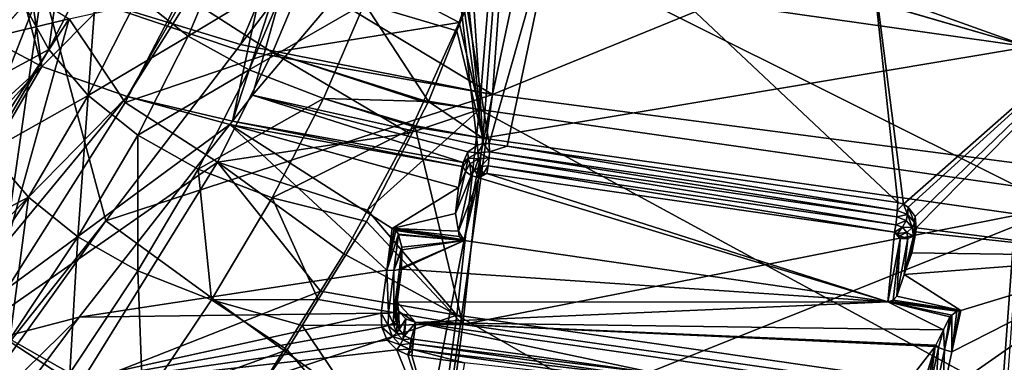
# Model space of a CAD drawing. Units: metres. Extents: x -0.172 to 0.143, y -0.156 to 0.056.
# Drawn here: x 0.006 to 0.027, y -0.139 to -0.132 of the extents above; entities that cross this region are included whole.
import ezdxf

# ---------------------------------------------------------------- set-up
doc = ezdxf.new("R2010")
doc.units = ezdxf.units.M
doc.layers.add('Object_14', color=8, linetype='CONTINUOUS')
doc.layers.add('Object_15', color=8, linetype='CONTINUOUS')

msp = doc.modelspace()

# ---------------------------------------------------------------- linework, layer by layer
at = {"layer": 'Object_14'}
for points in [[(0.00636, -0.131071, 0.396232), (0.010684, -0.132398, 0.397053), (0.013717, -0.125161, 0.394059)], [(0.013717, -0.125161, 0.394059), (0.010684, -0.132398, 0.397053), (0.011851, -0.130868, 0.396615)], [(0.011851, -0.130868, 0.396615), (0.016193, -0.133486, 0.397838), (0.016742, -0.12588, 0.39454)], [(0.016193, -0.133486, 0.397838), (0.017782, -0.126022, 0.394636), (0.016742, -0.12588, 0.39454)], [(0.017782, -0.126022, 0.394636), (0.016193, -0.133486, 0.397838), (0.030288, -0.127722, 0.3958)], [(0.01163, -0.127557, 0.391124), (0.006347, -0.132876, 0.393051), (0.005897, -0.129675, 0.391549)], [(0.008207, -0.133536, 0.393513), (0.006347, -0.132876, 0.393051), (0.01163, -0.127557, 0.391124)], [(0.01163, -0.127557, 0.391124), (0.011885, -0.127691, 0.391216), (0.008207, -0.133536, 0.393513)], [(0.010509, -0.134074, 0.393857), (0.008207, -0.133536, 0.393513), (0.011885, -0.127691, 0.391216)], [(0.010509, -0.134074, 0.393857), (0.011885, -0.127691, 0.391216), (0.012513, -0.127916, 0.39137)], [(0.030288, -0.127722, 0.3958), (0.016193, -0.133486, 0.397838), (0.030212, -0.135325, 0.399097)], [(0.010509, -0.134074, 0.393857), (0.012513, -0.127916, 0.39137), (0.010951, -0.133507, 0.393714)], [(0.010951, -0.133507, 0.393714), (0.012513, -0.127916, 0.39137), (0.015143, -0.128546, 0.391801)], [(0.015143, -0.128546, 0.391801), (0.015868, -0.134594, 0.394388), (0.010951, -0.133507, 0.393714)], [(0.015143, -0.128546, 0.391801), (0.017714, -0.128941, 0.392071), (0.016122, -0.134564, 0.394391)], [(0.016122, -0.134564, 0.394391), (0.015992, -0.134563, 0.394384), (0.015143, -0.128546, 0.391801)], [(0.015143, -0.128546, 0.391801), (0.015992, -0.134563, 0.394384), (0.015868, -0.134594, 0.394388)], [(0.017714, -0.128941, 0.392071), (0.016517, -0.134621, 0.39443), (0.016122, -0.134564, 0.394391)], [(0.017714, -0.128941, 0.392071), (0.025048, -0.135854, 0.395274), (0.016517, -0.134621, 0.39443)], [(0.024417, -0.12997, 0.392776), (0.025048, -0.135854, 0.395274), (0.017714, -0.128941, 0.392071)], [(0.00349, -0.129171, 0.394928), (-0.001416, -0.137005, 0.396999), (0.00636, -0.131071, 0.396232)], [(0.005897, -0.129675, 0.391549), (0.006347, -0.132876, 0.393051), (0.005542, -0.1299, 0.391601)], [(0.005542, -0.1299, 0.391601), (0.006347, -0.132876, 0.393051), (0.004845, -0.132079, 0.392496)], [(0.031139, -0.130626, 0.393225), (0.025171, -0.135889, 0.395291), (0.024417, -0.12997, 0.392776)], [(0.024417, -0.12997, 0.392776), (0.025171, -0.135889, 0.395291), (0.025048, -0.135854, 0.395274)], [(0.031139, -0.130626, 0.393225), (0.025279, -0.135954, 0.395319), (0.025171, -0.135889, 0.395291)], [(0.025426, -0.136155, 0.395396), (0.025279, -0.135954, 0.395319), (0.031139, -0.130626, 0.393225)], [(0.02545, -0.136405, 0.395485), (0.025426, -0.136155, 0.395396), (0.031139, -0.130626, 0.393225)], [(0.030336, -0.137026, 0.39588), (0.02545, -0.136405, 0.395485), (0.031139, -0.130626, 0.393225)], [(0.010684, -0.132398, 0.397053), (0.016193, -0.133486, 0.397838), (0.011851, -0.130868, 0.396615)], [(0.00636, -0.131071, 0.396232), (-0.001416, -0.137005, 0.396999), (0.000262, -0.137929, 0.397634)], [(0.00636, -0.131071, 0.396232), (0.000262, -0.137929, 0.397634), (0.000296, -0.137948, 0.397646)], [(0.003234, -0.139045, 0.398403), (0.00636, -0.131071, 0.396232), (0.000296, -0.137948, 0.397646)], [(0.005146, -0.139524, 0.398735), (0.00636, -0.131071, 0.396232), (0.003234, -0.139045, 0.398403)], [(0.005146, -0.139524, 0.398735), (0.007743, -0.136253, 0.398156), (0.00636, -0.131071, 0.396232)], [(0.007743, -0.136253, 0.398156), (0.010604, -0.132503, 0.397083), (0.00636, -0.131071, 0.396232)], [(0.00636, -0.131071, 0.396232), (0.010604, -0.132503, 0.397083), (0.010684, -0.132398, 0.397053)], [(0.006347, -0.132876, 0.393051), (0.000501, -0.138205, 0.393943), (0.004845, -0.132079, 0.392496)], [(0.016193, -0.133486, 0.397838), (0.010604, -0.132503, 0.397083), (0.007743, -0.136253, 0.398156)], [(0.010684, -0.132398, 0.397053), (0.010604, -0.132503, 0.397083), (0.016193, -0.133486, 0.397838)], [(0.006347, -0.132876, 0.393051), (0.001233, -0.138517, 0.394163), (0.000501, -0.138205, 0.393943)], [(0.002702, -0.139144, 0.394605), (0.001233, -0.138517, 0.394163), (0.006347, -0.132876, 0.393051)], [(0.008207, -0.133536, 0.393513), (0.002702, -0.139144, 0.394605), (0.006347, -0.132876, 0.393051)], [(0.003409, -0.139333, 0.394741), (0.002702, -0.139144, 0.394605), (0.008207, -0.133536, 0.393513)], [(0.010452, -0.134146, 0.393875), (0.003409, -0.139333, 0.394741), (0.008207, -0.133536, 0.393513)], [(0.014668, -0.141298, 0.399949), (0.016193, -0.133486, 0.397838), (0.007743, -0.136253, 0.398156)], [(0.010452, -0.134146, 0.393875), (0.008207, -0.133536, 0.393513), (0.010509, -0.134074, 0.393857)], [(0.010951, -0.133507, 0.393714), (0.015549, -0.134975, 0.394505), (0.010509, -0.134074, 0.393857)], [(0.015868, -0.134594, 0.394388), (0.015658, -0.134744, 0.39443), (0.010951, -0.133507, 0.393714)], [(0.010951, -0.133507, 0.393714), (0.015658, -0.134744, 0.39443), (0.015549, -0.134975, 0.394505)], [(0.015096, -0.141377, 0.400004), (0.016193, -0.133486, 0.397838), (0.014668, -0.141298, 0.399949)], [(0.015096, -0.141377, 0.400004), (0.030212, -0.135325, 0.399097), (0.016193, -0.133486, 0.397838)], [(0.007165, -0.138356, 0.394934), (0.003409, -0.139333, 0.394741), (0.010452, -0.134146, 0.393875)], [(0.013882, -0.137334, 0.395166), (0.007165, -0.138356, 0.394934), (0.010452, -0.134146, 0.393875)], [(0.010509, -0.134074, 0.393857), (0.015533, -0.135061, 0.394534), (0.010452, -0.134146, 0.393875)], [(0.013882, -0.137334, 0.395166), (0.010452, -0.134146, 0.393875), (0.014002, -0.136418, 0.394893)], [(0.010452, -0.134146, 0.393875), (0.015533, -0.135061, 0.394534), (0.015448, -0.13552, 0.394687)], [(0.010452, -0.134146, 0.393875), (0.015448, -0.13552, 0.394687), (0.014002, -0.136418, 0.394893)], [(0.010509, -0.134074, 0.393857), (0.015549, -0.134975, 0.394505), (0.015533, -0.135061, 0.394534)], [(0.015868, -0.134594, 0.394388), (0.015873, -0.134763, 0.394164), (0.015658, -0.134744, 0.39443)], [(0.015992, -0.134563, 0.394384), (0.015875, -0.134762, 0.394163), (0.015868, -0.134594, 0.394388)], [(0.015868, -0.134594, 0.394388), (0.015875, -0.134762, 0.394163), (0.015873, -0.134763, 0.394164)], [(0.015992, -0.134563, 0.394384), (0.01613, -0.134741, 0.394154), (0.015875, -0.134762, 0.394163)], [(0.016122, -0.134564, 0.394391), (0.01613, -0.134741, 0.394154), (0.015992, -0.134563, 0.394384)], [(0.016517, -0.134621, 0.39443), (0.01613, -0.134741, 0.394154), (0.016122, -0.134564, 0.394391)], [(0.016517, -0.134621, 0.39443), (0.025036, -0.136028, 0.395035), (0.01613, -0.134741, 0.394154)], [(0.025048, -0.135854, 0.395274), (0.025036, -0.136028, 0.395035), (0.016517, -0.134621, 0.39443)], [(0.015661, -0.134885, 0.394248), (0.015549, -0.134975, 0.394505), (0.015658, -0.134744, 0.39443)], [(0.015553, -0.135069, 0.394379), (0.015549, -0.134975, 0.394505), (0.015661, -0.134885, 0.394248)], [(0.015661, -0.134885, 0.394248), (0.015603, -0.135173, 0.394244), (0.015553, -0.135069, 0.394379)], [(0.015701, -0.135008, 0.394128), (0.015603, -0.135173, 0.394244), (0.015661, -0.134885, 0.394248)], [(0.015658, -0.134744, 0.39443), (0.015873, -0.134763, 0.394164), (0.015665, -0.134882, 0.394246)], [(0.015658, -0.134744, 0.39443), (0.015665, -0.134882, 0.394246), (0.015661, -0.134885, 0.394248)], [(0.015665, -0.134882, 0.394246), (0.015701, -0.135008, 0.394128), (0.015661, -0.134885, 0.394248)], [(0.015665, -0.134882, 0.394246), (0.015873, -0.134763, 0.394164), (0.01589, -0.134898, 0.394053)], [(0.01589, -0.134898, 0.394053), (0.015701, -0.135008, 0.394128), (0.015665, -0.134882, 0.394246)], [(0.01589, -0.134898, 0.394053), (0.015798, -0.135144, 0.394074), (0.015701, -0.135008, 0.394128)], [(0.015934, -0.135065, 0.39402), (0.015798, -0.135144, 0.394074), (0.01589, -0.134898, 0.394053)], [(0.015875, -0.134762, 0.394163), (0.01589, -0.134898, 0.394053), (0.015873, -0.134763, 0.394164)], [(0.015875, -0.134762, 0.394163), (0.01613, -0.134741, 0.394154), (0.016121, -0.134878, 0.394042)], [(0.016121, -0.134878, 0.394042), (0.01589, -0.134898, 0.394053), (0.015875, -0.134762, 0.394163)], [(0.016121, -0.134878, 0.394042), (0.015934, -0.135065, 0.39402), (0.01589, -0.134898, 0.394053)], [(0.016099, -0.135052, 0.394012), (0.015934, -0.135065, 0.39402), (0.016121, -0.134878, 0.394042)], [(0.016121, -0.134878, 0.394042), (0.025005, -0.136338, 0.394893), (0.016099, -0.135052, 0.394012)], [(0.01613, -0.134741, 0.394154), (0.025027, -0.136165, 0.394923), (0.016121, -0.134878, 0.394042)], [(0.016121, -0.134878, 0.394042), (0.025027, -0.136165, 0.394923), (0.025005, -0.136338, 0.394893)], [(0.01613, -0.134741, 0.394154), (0.025036, -0.136028, 0.395035), (0.025027, -0.136165, 0.394923)], [(0.015533, -0.135061, 0.394534), (0.015553, -0.135069, 0.394379), (0.015448, -0.13552, 0.394687)], [(0.015448, -0.13552, 0.394687), (0.015553, -0.135069, 0.394379), (0.015603, -0.135173, 0.394244)], [(0.015549, -0.134975, 0.394505), (0.015553, -0.135069, 0.394379), (0.015533, -0.135061, 0.394534)], [(0.015701, -0.135008, 0.394128), (0.015728, -0.135262, 0.394156), (0.015603, -0.135173, 0.394244)], [(0.015798, -0.135144, 0.394074), (0.015728, -0.135262, 0.394156), (0.015701, -0.135008, 0.394128)], [(0.015934, -0.135065, 0.39402), (0.015929, -0.135259, 0.394099), (0.015798, -0.135144, 0.394074)], [(0.015992, -0.135222, 0.394074), (0.015929, -0.135259, 0.394099), (0.015934, -0.135065, 0.39402)], [(0.016099, -0.135052, 0.394012), (0.015992, -0.135222, 0.394074), (0.015934, -0.135065, 0.39402)], [(0.01607, -0.135216, 0.39407), (0.015992, -0.135222, 0.394074), (0.016099, -0.135052, 0.394012)], [(0.016099, -0.135052, 0.394012), (0.024975, -0.136503, 0.394951), (0.01607, -0.135216, 0.39407)], [(0.016099, -0.135052, 0.394012), (0.025005, -0.136338, 0.394893), (0.024975, -0.136503, 0.394951)], [(0.029293, -0.143217, 0.401263), (0.030212, -0.135325, 0.399097), (0.015096, -0.141377, 0.400004)], [(0.015448, -0.13552, 0.394687), (0.015603, -0.135173, 0.394244), (0.015388, -0.136094, 0.394875)], [(0.015388, -0.136094, 0.394875), (0.015603, -0.135173, 0.394244), (0.015728, -0.135262, 0.394156)], [(0.015388, -0.136094, 0.394875), (0.015728, -0.135262, 0.394156), (0.01545, -0.136481, 0.395003)], [(0.01545, -0.136481, 0.395003), (0.015728, -0.135262, 0.394156), (0.015897, -0.135315, 0.394137)], [(0.01545, -0.136481, 0.395003), (0.015897, -0.135315, 0.394137), (0.015576, -0.136686, 0.395077)], [(0.024835, -0.138024, 0.395992), (0.015576, -0.136686, 0.395077), (0.015897, -0.135315, 0.394137)], [(0.015798, -0.135144, 0.394074), (0.015897, -0.135315, 0.394137), (0.015728, -0.135262, 0.394156)], [(0.015929, -0.135259, 0.394099), (0.015897, -0.135315, 0.394137), (0.015798, -0.135144, 0.394074)], [(0.01607, -0.135216, 0.39407), (0.024835, -0.138024, 0.395992), (0.015897, -0.135315, 0.394137)], [(0.01607, -0.135216, 0.39407), (0.015897, -0.135315, 0.394137), (0.015992, -0.135222, 0.394074)], [(0.015992, -0.135222, 0.394074), (0.015897, -0.135315, 0.394137), (0.015929, -0.135259, 0.394099)], [(0.024975, -0.136503, 0.394951), (0.024835, -0.138024, 0.395992), (0.01607, -0.135216, 0.39407)], [(0.014002, -0.136418, 0.394893), (0.015448, -0.13552, 0.394687), (0.015388, -0.136094, 0.394875)], [(0.025171, -0.135889, 0.395291), (0.025036, -0.136028, 0.395035), (0.025048, -0.135854, 0.395274)], [(0.025171, -0.135889, 0.395291), (0.025264, -0.136115, 0.39509), (0.025036, -0.136028, 0.395035)], [(0.025279, -0.135954, 0.395319), (0.025264, -0.136115, 0.39509), (0.025171, -0.135889, 0.395291)], [(0.025279, -0.135954, 0.395319), (0.025267, -0.136119, 0.395093), (0.025264, -0.136115, 0.39509)], [(0.025267, -0.136119, 0.395093), (0.025279, -0.135954, 0.395319), (0.025416, -0.136288, 0.395208)], [(0.025416, -0.136288, 0.395208), (0.025279, -0.135954, 0.395319), (0.025426, -0.136155, 0.395396)], [(0.014002, -0.136418, 0.394893), (0.015388, -0.136094, 0.394875), (0.01545, -0.136481, 0.395003)], [(0.025231, -0.136244, 0.394974), (0.025005, -0.136338, 0.394893), (0.025027, -0.136165, 0.394923)], [(0.025264, -0.136115, 0.39509), (0.025027, -0.136165, 0.394923), (0.025036, -0.136028, 0.395035)], [(0.025231, -0.136244, 0.394974), (0.025027, -0.136165, 0.394923), (0.025264, -0.136115, 0.39509)], [(0.025267, -0.136119, 0.395093), (0.025231, -0.136244, 0.394974), (0.025264, -0.136115, 0.39509)], [(0.025367, -0.136398, 0.39508), (0.025231, -0.136244, 0.394974), (0.025267, -0.136119, 0.395093)], [(0.025267, -0.136119, 0.395093), (0.025416, -0.136288, 0.395208), (0.025367, -0.136398, 0.39508)], [(0.025416, -0.136288, 0.395208), (0.025426, -0.136155, 0.395396), (0.025416, -0.13629, 0.39521)], [(0.025416, -0.13629, 0.39521), (0.025426, -0.136155, 0.395396), (0.02545, -0.136405, 0.395485)], [(0.00536, -0.13957, 0.398766), (0.007743, -0.136253, 0.398156), (0.005146, -0.139524, 0.398735)], [(0.014668, -0.141298, 0.399949), (0.007743, -0.136253, 0.398156), (0.00536, -0.13957, 0.398766)], [(0.025151, -0.136394, 0.39493), (0.024975, -0.136503, 0.394951), (0.025005, -0.136338, 0.394893)], [(0.025044, -0.136528, 0.394968), (0.024975, -0.136503, 0.394951), (0.025151, -0.136394, 0.39493)], [(0.025151, -0.136394, 0.39493), (0.025005, -0.136338, 0.394893), (0.025231, -0.136244, 0.394974)], [(0.025248, -0.136505, 0.395006), (0.025044, -0.136528, 0.394968), (0.025151, -0.136394, 0.39493)], [(0.025367, -0.136398, 0.39508), (0.025151, -0.136394, 0.39493), (0.025231, -0.136244, 0.394974)], [(0.025248, -0.136505, 0.395006), (0.025151, -0.136394, 0.39493), (0.025367, -0.136398, 0.39508)], [(0.025393, -0.136587, 0.395212), (0.025248, -0.136505, 0.395006), (0.025367, -0.136398, 0.39508)], [(0.025416, -0.13629, 0.39521), (0.025367, -0.136398, 0.39508), (0.025416, -0.136288, 0.395208)], [(0.025393, -0.136587, 0.395212), (0.025367, -0.136398, 0.39508), (0.025416, -0.13629, 0.39521)], [(0.025416, -0.13629, 0.39521), (0.025443, -0.136498, 0.395357), (0.025393, -0.136587, 0.395212)], [(0.025416, -0.13629, 0.39521), (0.02545, -0.136405, 0.395485), (0.025443, -0.136498, 0.395357)], [(0.025435, -0.136491, 0.395513), (0.02545, -0.136405, 0.395485), (0.030336, -0.137026, 0.39588)], [(0.025435, -0.136491, 0.395513), (0.025443, -0.136498, 0.395357), (0.02545, -0.136405, 0.395485)], [(0.013882, -0.137334, 0.395166), (0.014002, -0.136418, 0.394893), (0.014042, -0.136432, 0.394903)], [(0.014042, -0.136432, 0.394903), (0.014083, -0.136465, 0.394925), (0.013882, -0.137334, 0.395166)], [(0.013882, -0.137334, 0.395166), (0.014083, -0.136465, 0.394925), (0.014137, -0.136543, 0.394979)], [(0.013882, -0.137334, 0.395166), (0.014137, -0.136543, 0.394979), (0.014041, -0.137339, 0.395221)], [(0.01545, -0.136481, 0.395003), (0.015468, -0.136594, 0.395041), (0.014002, -0.136418, 0.394893)], [(0.014002, -0.136418, 0.394893), (0.015468, -0.136594, 0.395041), (0.015522, -0.136662, 0.395065)], [(0.014002, -0.136418, 0.394893), (0.015522, -0.136662, 0.395065), (0.015576, -0.136686, 0.395077)], [(0.015576, -0.136686, 0.395077), (0.014042, -0.136432, 0.394903), (0.014002, -0.136418, 0.394893)], [(0.014041, -0.137339, 0.395221), (0.014137, -0.136543, 0.394979), (0.014141, -0.136562, 0.394991)], [(0.014041, -0.137339, 0.395221), (0.014141, -0.136562, 0.394991), (0.01421, -0.136829, 0.395174)], [(0.015576, -0.136686, 0.395077), (0.014083, -0.136465, 0.394925), (0.014042, -0.136432, 0.394903)], [(0.014137, -0.136543, 0.394979), (0.014083, -0.136465, 0.394925), (0.015576, -0.136686, 0.395077)], [(0.015576, -0.136686, 0.395077), (0.014141, -0.136562, 0.394991), (0.014137, -0.136543, 0.394979)], [(0.015576, -0.136686, 0.395077), (0.01421, -0.136829, 0.395174), (0.014141, -0.136562, 0.394991)], [(0.015576, -0.136686, 0.395077), (0.015468, -0.136594, 0.395041), (0.01545, -0.136481, 0.395003)], [(0.015522, -0.136662, 0.395065), (0.015468, -0.136594, 0.395041), (0.015576, -0.136686, 0.395077)], [(0.024975, -0.136503, 0.394951), (0.025098, -0.136644, 0.395047), (0.024835, -0.138024, 0.395992)], [(0.024975, -0.136503, 0.394951), (0.025044, -0.136528, 0.394968), (0.025089, -0.13658, 0.395004)], [(0.025089, -0.13658, 0.395004), (0.025098, -0.136644, 0.395047), (0.024975, -0.136503, 0.394951)], [(0.025089, -0.13658, 0.395004), (0.025044, -0.136528, 0.394968), (0.025248, -0.136505, 0.395006)], [(0.025267, -0.13664, 0.3951), (0.025089, -0.13658, 0.395004), (0.025248, -0.136505, 0.395006)], [(0.025098, -0.136644, 0.395047), (0.025089, -0.13658, 0.395004), (0.025267, -0.13664, 0.3951)], [(0.025192, -0.137426, 0.395815), (0.025393, -0.136587, 0.395212), (0.025443, -0.136498, 0.395357)], [(0.025192, -0.137426, 0.395815), (0.025443, -0.136498, 0.395357), (0.025357, -0.136951, 0.395667)], [(0.025267, -0.13664, 0.3951), (0.025393, -0.136587, 0.395212), (0.025192, -0.137426, 0.395815)], [(0.025267, -0.13664, 0.3951), (0.025248, -0.136505, 0.395006), (0.025393, -0.136587, 0.395212)], [(0.030336, -0.137026, 0.39588), (0.025357, -0.136951, 0.395667), (0.025435, -0.136491, 0.395513)], [(0.025357, -0.136951, 0.395667), (0.025443, -0.136498, 0.395357), (0.025435, -0.136491, 0.395513)], [(0.014209, -0.136889, 0.395215), (0.014041, -0.137339, 0.395221), (0.01421, -0.136829, 0.395174)], [(0.024835, -0.138024, 0.395992), (0.014202, -0.137312, 0.395505), (0.015576, -0.136686, 0.395077)], [(0.015576, -0.136686, 0.395077), (0.014202, -0.137312, 0.395505), (0.014203, -0.137284, 0.395486)], [(0.015576, -0.136686, 0.395077), (0.014203, -0.137284, 0.395486), (0.014209, -0.136889, 0.395215)], [(0.014209, -0.136889, 0.395215), (0.01421, -0.136829, 0.395174), (0.015576, -0.136686, 0.395077)], [(0.024946, -0.137986, 0.395985), (0.024835, -0.138024, 0.395992), (0.025098, -0.136644, 0.395047)], [(0.024946, -0.137986, 0.395985), (0.025098, -0.136644, 0.395047), (0.025027, -0.1379, 0.395962)], [(0.025027, -0.1379, 0.395962), (0.025098, -0.136644, 0.395047), (0.025267, -0.13664, 0.3951)], [(0.025027, -0.1379, 0.395962), (0.025267, -0.13664, 0.3951), (0.025192, -0.137426, 0.395815)], [(0.014209, -0.136889, 0.395215), (0.014158, -0.13732, 0.39534), (0.014041, -0.137339, 0.395221)], [(0.014203, -0.137284, 0.395486), (0.014158, -0.13732, 0.39534), (0.014209, -0.136889, 0.395215)], [(0.030336, -0.137026, 0.39588), (0.025192, -0.137426, 0.395815), (0.025357, -0.136951, 0.395667)], [(0.026426, -0.138213, 0.396122), (0.025192, -0.137426, 0.395815), (0.030336, -0.137026, 0.39588)], [(0.026229, -0.139118, 0.396388), (0.030336, -0.137026, 0.39588), (0.026032, -0.140041, 0.396642)], [(0.029578, -0.14356, 0.397656), (0.026032, -0.140041, 0.396642), (0.030336, -0.137026, 0.39588)], [(0.026229, -0.139118, 0.396388), (0.026426, -0.138213, 0.396122), (0.030336, -0.137026, 0.39588)], [(0.013759, -0.138269, 0.395428), (0.007165, -0.138356, 0.394934), (0.013882, -0.137334, 0.395166)], [(0.013759, -0.138269, 0.395428), (0.013882, -0.137334, 0.395166), (0.013918, -0.138275, 0.395483)], [(0.013918, -0.138275, 0.395483), (0.013882, -0.137334, 0.395166), (0.014041, -0.137339, 0.395221)], [(0.013918, -0.138275, 0.395483), (0.014041, -0.137339, 0.395221), (0.014035, -0.138258, 0.395602)], [(0.014202, -0.137312, 0.395505), (0.014083, -0.138221, 0.395759), (0.014035, -0.138258, 0.395602)], [(0.014035, -0.138258, 0.395602), (0.014158, -0.13732, 0.39534), (0.014202, -0.137312, 0.395505)], [(0.014035, -0.138258, 0.395602), (0.014041, -0.137339, 0.395221), (0.014158, -0.13732, 0.39534)], [(0.014112, -0.138032, 0.395998), (0.014083, -0.138221, 0.395759), (0.014202, -0.137312, 0.395505)], [(0.024835, -0.138024, 0.395992), (0.014112, -0.138032, 0.395998), (0.014202, -0.137312, 0.395505)], [(0.014202, -0.137312, 0.395505), (0.014158, -0.13732, 0.39534), (0.014203, -0.137284, 0.395486)], [(0.026426, -0.138213, 0.396122), (0.025027, -0.1379, 0.395962), (0.025192, -0.137426, 0.395815)], [(0.024946, -0.137986, 0.395985), (0.025027, -0.1379, 0.395962), (0.026426, -0.138213, 0.396122)], [(0.014083, -0.138221, 0.395759), (0.014112, -0.138032, 0.395998), (0.014085, -0.138437, 0.395771)], [(0.014085, -0.138437, 0.395771), (0.014112, -0.138032, 0.395998), (0.014147, -0.138233, 0.396136)], [(0.014521, -0.138479, 0.396304), (0.014112, -0.138032, 0.395998), (0.024835, -0.138024, 0.395992)], [(0.014521, -0.138479, 0.396304), (0.014147, -0.138233, 0.396136), (0.014112, -0.138032, 0.395998)], [(0.024835, -0.138024, 0.395992), (0.02605, -0.138635, 0.396411), (0.014521, -0.138479, 0.396304)], [(0.024894, -0.138015, 0.395992), (0.024835, -0.138024, 0.395992), (0.024946, -0.137986, 0.395985)], [(0.024835, -0.138024, 0.395992), (0.024894, -0.138015, 0.395992), (0.026426, -0.138213, 0.396122)], [(0.026426, -0.138213, 0.396122), (0.0264, -0.138212, 0.396121), (0.024835, -0.138024, 0.395992)], [(0.024835, -0.138024, 0.395992), (0.0264, -0.138212, 0.396121), (0.026342, -0.138228, 0.396132)], [(0.024835, -0.138024, 0.395992), (0.026342, -0.138228, 0.396132), (0.026234, -0.138316, 0.396193)], [(0.026234, -0.138316, 0.396193), (0.02619, -0.138352, 0.396217), (0.024835, -0.138024, 0.395992)], [(0.024835, -0.138024, 0.395992), (0.02619, -0.138352, 0.396217), (0.02605, -0.138635, 0.396411)], [(0.026426, -0.138213, 0.396122), (0.024894, -0.138015, 0.395992), (0.024946, -0.137986, 0.395985)], [(0.013772, -0.138579, 0.395515), (0.005948, -0.139993, 0.395214), (0.013759, -0.138269, 0.395428)], [(0.013759, -0.138269, 0.395428), (0.005948, -0.139993, 0.395214), (0.007165, -0.138356, 0.394934)], [(0.013918, -0.138275, 0.395483), (0.013915, -0.138538, 0.395548), (0.013759, -0.138269, 0.395428)], [(0.013759, -0.138269, 0.395428), (0.013915, -0.138538, 0.395548), (0.013772, -0.138579, 0.395515)], [(0.013918, -0.138275, 0.395483), (0.014026, -0.138488, 0.395639), (0.013915, -0.138538, 0.395548)], [(0.014035, -0.138258, 0.395602), (0.014026, -0.138488, 0.395639), (0.013918, -0.138275, 0.395483)], [(0.014035, -0.138258, 0.395602), (0.014085, -0.138437, 0.395771), (0.014026, -0.138488, 0.395639)], [(0.014083, -0.138221, 0.395759), (0.014085, -0.138437, 0.395771), (0.014035, -0.138258, 0.395602)], [(0.014147, -0.138233, 0.396136), (0.014111, -0.138513, 0.395778), (0.014085, -0.138437, 0.395771)], [(0.014147, -0.138233, 0.396136), (0.014153, -0.138632, 0.39579), (0.014111, -0.138513, 0.395778)], [(0.014296, -0.138395, 0.396247), (0.014147, -0.138233, 0.396136), (0.014521, -0.138479, 0.396304)], [(0.014296, -0.138395, 0.396247), (0.014153, -0.138632, 0.39579), (0.014147, -0.138233, 0.396136)], [(0.026068, -0.139077, 0.39641), (0.026234, -0.138316, 0.396193), (0.026229, -0.139118, 0.396388)], [(0.026068, -0.139077, 0.39641), (0.02619, -0.138352, 0.396217), (0.026234, -0.138316, 0.396193)], [(0.0264, -0.138212, 0.396121), (0.026426, -0.138213, 0.396122), (0.026229, -0.139118, 0.396388)], [(0.026229, -0.139118, 0.396388), (0.026342, -0.138228, 0.396132), (0.0264, -0.138212, 0.396121)], [(0.026229, -0.139118, 0.396388), (0.026234, -0.138316, 0.396193), (0.026342, -0.138228, 0.396132)], [(0.007165, -0.138356, 0.394934), (0.005578, -0.139915, 0.39516), (0.003409, -0.139333, 0.394741)], [(0.005948, -0.139993, 0.395214), (0.005578, -0.139915, 0.39516), (0.007165, -0.138356, 0.394934)], [(0.013915, -0.138538, 0.395548), (0.014007, -0.138785, 0.395616), (0.013772, -0.138579, 0.395515)], [(0.014026, -0.138488, 0.395639), (0.014098, -0.138703, 0.395683), (0.013915, -0.138538, 0.395548)], [(0.013915, -0.138538, 0.395548), (0.014098, -0.138703, 0.395683), (0.014007, -0.138785, 0.395616)], [(0.014085, -0.138437, 0.395771), (0.014111, -0.138513, 0.395778), (0.014026, -0.138488, 0.395639)], [(0.014026, -0.138488, 0.395639), (0.014111, -0.138513, 0.395778), (0.014098, -0.138703, 0.395683)], [(0.014111, -0.138513, 0.395778), (0.014153, -0.138632, 0.39579), (0.014098, -0.138703, 0.395683)], [(0.014296, -0.138395, 0.396247), (0.014247, -0.138739, 0.395809), (0.014153, -0.138632, 0.39579)], [(0.014296, -0.138395, 0.396247), (0.014272, -0.138769, 0.395814), (0.014247, -0.138739, 0.395809)], [(0.014521, -0.138479, 0.396304), (0.014272, -0.138769, 0.395814), (0.014296, -0.138395, 0.396247)], [(0.014521, -0.138479, 0.396304), (0.014416, -0.138835, 0.395838), (0.014272, -0.138769, 0.395814)], [(0.014465, -0.138843, 0.395846), (0.014416, -0.138835, 0.395838), (0.014521, -0.138479, 0.396304)], [(0.014465, -0.138843, 0.395846), (0.014521, -0.138479, 0.396304), (0.019797, -0.139594, 0.396397)], [(0.025869, -0.138998, 0.396659), (0.025089, -0.140005, 0.397349), (0.014521, -0.138479, 0.396304)], [(0.025869, -0.138998, 0.396659), (0.014521, -0.138479, 0.396304), (0.025882, -0.138971, 0.396641)], [(0.025882, -0.138971, 0.396641), (0.014521, -0.138479, 0.396304), (0.02605, -0.138635, 0.396411)], [(0.019797, -0.139594, 0.396397), (0.014521, -0.138479, 0.396304), (0.025089, -0.140005, 0.397349)], [(0.026068, -0.139077, 0.39641), (0.02605, -0.138635, 0.396411), (0.02619, -0.138352, 0.396217)], [(0.013772, -0.138579, 0.395515), (0.013894, -0.138866, 0.395601), (0.005948, -0.139993, 0.395214)], [(0.013772, -0.138579, 0.395515), (0.014007, -0.138785, 0.395616), (0.013894, -0.138866, 0.395601)], [(0.014098, -0.138703, 0.395683), (0.014235, -0.138857, 0.395723), (0.014007, -0.138785, 0.395616)], [(0.014153, -0.138632, 0.39579), (0.014247, -0.138739, 0.395809), (0.014098, -0.138703, 0.395683)], [(0.014098, -0.138703, 0.395683), (0.014247, -0.138739, 0.395809), (0.014235, -0.138857, 0.395723)], [(0.014247, -0.138739, 0.395809), (0.014272, -0.138769, 0.395814), (0.014235, -0.138857, 0.395723)], [(0.014272, -0.138769, 0.395814), (0.014416, -0.138835, 0.395838), (0.014235, -0.138857, 0.395723)], [(0.02594, -0.139022, 0.396505), (0.025882, -0.138971, 0.396641), (0.02605, -0.138635, 0.396411)], [(0.02594, -0.139022, 0.396505), (0.02605, -0.138635, 0.396411), (0.026068, -0.139077, 0.39641)], [(0.005948, -0.139993, 0.395214), (0.013894, -0.138866, 0.395601), (0.014101, -0.139073, 0.395671)], [(0.014007, -0.138785, 0.395616), (0.014175, -0.138964, 0.395673), (0.013894, -0.138866, 0.395601)], [(0.013894, -0.138866, 0.395601), (0.014175, -0.138964, 0.395673), (0.014101, -0.139073, 0.395671)], [(0.014007, -0.138785, 0.395616), (0.014235, -0.138857, 0.395723), (0.014175, -0.138964, 0.395673)], [(0.014175, -0.138964, 0.395673), (0.014378, -0.139056, 0.395712), (0.014101, -0.139073, 0.395671)], [(0.014235, -0.138857, 0.395723), (0.014403, -0.138934, 0.395754), (0.014175, -0.138964, 0.395673)], [(0.014175, -0.138964, 0.395673), (0.014403, -0.138934, 0.395754), (0.014378, -0.139056, 0.395712)], [(0.014235, -0.138857, 0.395723), (0.014416, -0.138835, 0.395838), (0.014403, -0.138934, 0.395754)], [(0.014403, -0.138934, 0.395754), (0.014461, -0.138944, 0.395762), (0.014378, -0.139056, 0.395712)], [(0.014378, -0.139056, 0.395712), (0.014461, -0.138944, 0.395762), (0.014448, -0.139068, 0.395721)], [(0.014416, -0.138835, 0.395838), (0.014465, -0.138843, 0.395846), (0.014403, -0.138934, 0.395754)], [(0.014403, -0.138934, 0.395754), (0.014465, -0.138843, 0.395846), (0.014461, -0.138944, 0.395762)], [(0.014461, -0.138944, 0.395762), (0.01979, -0.139695, 0.396312), (0.014448, -0.139068, 0.395721)], [(0.014465, -0.138843, 0.395846), (0.019797, -0.139594, 0.396397), (0.014461, -0.138944, 0.395762)], [(0.014461, -0.138944, 0.395762), (0.019797, -0.139594, 0.396397), (0.01979, -0.139695, 0.396312)], [(0.025869, -0.138998, 0.396659), (0.025882, -0.138971, 0.396641), (0.02594, -0.139022, 0.396505)], [(0.005948, -0.139993, 0.395214), (0.014101, -0.139073, 0.395671), (0.015145, -0.141665, 0.396359)], [(0.014101, -0.139073, 0.395671), (0.014378, -0.139056, 0.395712), (0.014346, -0.139182, 0.395718)], [(0.015145, -0.141665, 0.396359), (0.014101, -0.139073, 0.395671), (0.014346, -0.139182, 0.395718)], [(0.014378, -0.139056, 0.395712), (0.014448, -0.139068, 0.395721), (0.014346, -0.139182, 0.395718)], [(0.014346, -0.139182, 0.395718), (0.014448, -0.139068, 0.395721), (0.014429, -0.139198, 0.395728)], [(0.014429, -0.139198, 0.395728), (0.015145, -0.141665, 0.396359), (0.014346, -0.139182, 0.395718)], [(0.01558, -0.139361, 0.395847), (0.014429, -0.139198, 0.395728), (0.014448, -0.139068, 0.395721)], [(0.01558, -0.139361, 0.395847), (0.015145, -0.141665, 0.396359), (0.014429, -0.139198, 0.395728)], [(0.014448, -0.139068, 0.395721), (0.01979, -0.139695, 0.396312), (0.019776, -0.139819, 0.396271)], [(0.014448, -0.139068, 0.395721), (0.019776, -0.139819, 0.396271), (0.01558, -0.139361, 0.395847)], [(0.025658, -0.1397, 0.39714), (0.025089, -0.140005, 0.397349), (0.025869, -0.138998, 0.396659)], [(0.025658, -0.1397, 0.39714), (0.025869, -0.138998, 0.396659), (0.025678, -0.139896, 0.396906)], [(0.025678, -0.139896, 0.396906), (0.025869, -0.138998, 0.396659), (0.025743, -0.139949, 0.39676)], [(0.025743, -0.139949, 0.39676), (0.025869, -0.138998, 0.396659), (0.02594, -0.139022, 0.396505)], [(0.025743, -0.139949, 0.39676), (0.02594, -0.139022, 0.396505), (0.025871, -0.140001, 0.396665)], [(0.025871, -0.140001, 0.396665), (0.02594, -0.139022, 0.396505), (0.026068, -0.139077, 0.39641)], [(0.025871, -0.140001, 0.396665), (0.026068, -0.139077, 0.39641), (0.026032, -0.140041, 0.396642)], [(0.026032, -0.140041, 0.396642), (0.026068, -0.139077, 0.39641), (0.026229, -0.139118, 0.396388)]]:
    msp.add_3dface(points, dxfattribs=at)
at = {"layer": 'Object_15'}
for points in [[(0.016475, -0.128346, 0.391668), (0.016352, -0.12907, 0.39079), (0.027905, -0.132447, 0.390159)], [(0.016475, -0.128346, 0.391668), (0.027905, -0.132447, 0.390159), (0.027981, -0.12998, 0.392787)], [(0.027905, -0.132447, 0.390159), (0.016348, -0.129084, 0.390776), (0.016265, -0.130792, 0.389025)], [(0.027905, -0.132447, 0.390159), (0.016352, -0.12907, 0.39079), (0.016348, -0.129084, 0.390776)], [(0.006499, -0.132503, 0.382131), (0.006947, -0.129176, 0.382828), (0.005855, -0.131339, 0.381278)], [(0.006499, -0.132503, 0.382131), (0.007588, -0.130339, 0.38369), (0.006947, -0.129176, 0.382828)], [(0.016236, -0.129786, 0.387724), (0.01591, -0.133815, 0.384589), (0.015657, -0.131356, 0.386288)], [(0.016236, -0.129786, 0.387724), (0.027666, -0.135504, 0.385745), (0.01591, -0.133815, 0.384589)], [(0.027884, -0.131459, 0.38887), (0.027666, -0.135504, 0.385745), (0.016236, -0.129786, 0.387724)], [(0.009541, -0.132217, 0.384979), (0.010406, -0.130151, 0.386747), (0.008449, -0.131347, 0.384408)], [(0.011752, -0.130878, 0.387181), (0.010406, -0.130151, 0.386747), (0.009541, -0.132217, 0.384979)], [(0.007357, -0.13351, 0.382844), (0.007588, -0.130339, 0.38369), (0.006499, -0.132503, 0.382131)], [(0.007357, -0.13351, 0.382844), (0.008449, -0.131347, 0.384408), (0.007588, -0.130339, 0.38369)], [(0.009395, -0.131288, 0.383055), (0.012344, -0.130276, 0.385784), (0.011387, -0.132574, 0.383895)], [(0.015463, -0.131913, 0.385775), (0.011387, -0.132574, 0.383895), (0.012344, -0.130276, 0.385784)], [(0.012344, -0.130276, 0.385784), (0.015657, -0.131356, 0.386288), (0.015463, -0.131913, 0.385775)], [(0.00694, -0.131836, 0.380102), (0.004061, -0.132524, 0.37614), (0.0052, -0.130775, 0.377076)], [(0.015979, -0.134442, 0.386136), (0.016265, -0.130792, 0.389025), (0.015764, -0.131238, 0.388489)], [(0.015979, -0.134442, 0.386136), (0.027905, -0.132447, 0.390159), (0.016265, -0.130792, 0.389025)], [(0.009541, -0.132217, 0.384979), (0.010875, -0.132952, 0.385419), (0.011752, -0.130878, 0.387181)], [(0.011752, -0.130878, 0.387181), (0.010875, -0.132952, 0.385419), (0.013393, -0.131496, 0.387505)], [(0.013393, -0.131496, 0.387505), (0.015416, -0.132099, 0.387735), (0.015764, -0.131238, 0.388489)], [(0.015764, -0.131238, 0.388489), (0.015416, -0.132099, 0.387735), (0.015979, -0.134442, 0.386136)], [(0.004549, -0.133562, 0.379954), (0.006499, -0.132503, 0.382131), (0.005855, -0.131339, 0.381278)], [(0.00694, -0.131836, 0.380102), (0.009395, -0.131288, 0.383055), (0.008169, -0.133667, 0.381386)], [(0.009541, -0.132217, 0.384979), (0.008449, -0.131347, 0.384408), (0.007357, -0.13351, 0.382844)], [(0.009395, -0.131288, 0.383055), (0.011387, -0.132574, 0.383895), (0.008169, -0.133667, 0.381386)], [(0.015657, -0.131356, 0.386288), (0.01591, -0.133815, 0.384589), (0.015463, -0.131913, 0.385775)], [(0.010875, -0.132952, 0.385419), (0.012502, -0.133579, 0.385755), (0.013393, -0.131496, 0.387505)], [(0.013393, -0.131496, 0.387505), (0.012502, -0.133579, 0.385755), (0.014794, -0.133641, 0.386387)], [(0.013393, -0.131496, 0.387505), (0.014794, -0.133641, 0.386387), (0.015416, -0.132099, 0.387735)], [(0.00694, -0.131836, 0.380102), (0.005078, -0.138526, 0.378854), (0.003805, -0.136617, 0.377544)], [(0.003805, -0.136617, 0.377544), (0.004061, -0.132524, 0.37614), (0.00694, -0.131836, 0.380102)], [(0.00694, -0.131836, 0.380102), (0.008169, -0.133667, 0.381386), (0.005078, -0.138526, 0.378854)], [(0.014695, -0.133621, 0.384472), (0.011387, -0.132574, 0.383895), (0.015463, -0.131913, 0.385775)], [(0.01591, -0.133815, 0.384589), (0.014695, -0.133621, 0.384472), (0.015463, -0.131913, 0.385775)], [(0.015979, -0.134442, 0.386136), (0.015416, -0.132099, 0.387735), (0.014794, -0.133641, 0.386387)], [(0.007357, -0.13351, 0.382844), (0.00844, -0.134381, 0.38342), (0.009541, -0.132217, 0.384979)], [(0.009541, -0.132217, 0.384979), (0.00844, -0.134381, 0.38342), (0.010875, -0.132952, 0.385419)], [(0.005198, -0.134728, 0.380797), (0.006499, -0.132503, 0.382131), (0.004549, -0.133562, 0.379954)], [(0.005198, -0.134728, 0.380797), (0.007357, -0.13351, 0.382844), (0.006499, -0.132503, 0.382131)], [(0.027714, -0.136111, 0.387278), (0.027905, -0.132447, 0.390159), (0.015979, -0.134442, 0.386136)], [(0.008169, -0.133667, 0.381386), (0.011387, -0.132574, 0.383895), (0.010181, -0.134972, 0.382256)], [(0.011387, -0.132574, 0.383895), (0.014376, -0.134332, 0.383929), (0.010181, -0.134972, 0.382256)], [(0.014695, -0.133621, 0.384472), (0.014684, -0.133647, 0.384452), (0.011387, -0.132574, 0.383895)], [(0.011387, -0.132574, 0.383895), (0.014684, -0.133647, 0.384452), (0.014376, -0.134332, 0.383929)], [(0.00844, -0.134381, 0.38342), (0.009764, -0.13512, 0.383873), (0.010875, -0.132952, 0.385419)], [(0.010875, -0.132952, 0.385419), (0.009764, -0.13512, 0.383873), (0.012502, -0.133579, 0.385755)], [(0.006055, -0.135735, 0.381506), (0.007357, -0.13351, 0.382844), (0.005198, -0.134728, 0.380797)], [(0.006055, -0.135735, 0.381506), (0.00713, -0.136605, 0.382088), (0.007357, -0.13351, 0.382844)], [(0.007357, -0.13351, 0.382844), (0.00713, -0.136605, 0.382088), (0.00844, -0.134381, 0.38342)], [(0.009764, -0.13512, 0.383873), (0.011381, -0.135752, 0.384226), (0.012502, -0.133579, 0.385755)], [(0.012502, -0.133579, 0.385755), (0.011381, -0.135752, 0.384226), (0.014504, -0.134202, 0.385988)], [(0.012502, -0.133579, 0.385755), (0.014517, -0.134178, 0.386005), (0.014794, -0.133641, 0.386387)], [(0.012502, -0.133579, 0.385755), (0.014504, -0.134202, 0.385988), (0.014517, -0.134178, 0.386005)], [(0.005078, -0.138526, 0.378854), (0.008169, -0.133667, 0.381386), (0.010181, -0.134972, 0.382256)], [(0.013465, -0.136018, 0.382878), (0.014376, -0.134332, 0.383929), (0.01591, -0.133815, 0.384589)], [(0.01591, -0.133815, 0.384589), (0.015413, -0.138317, 0.38221), (0.013465, -0.136018, 0.382878)], [(0.014376, -0.134332, 0.383929), (0.014684, -0.133647, 0.384452), (0.01591, -0.133815, 0.384589)], [(0.015979, -0.134442, 0.386136), (0.014794, -0.133641, 0.386387), (0.014517, -0.134178, 0.386005)], [(0.01591, -0.133815, 0.384589), (0.014684, -0.133647, 0.384452), (0.014695, -0.133621, 0.384472)], [(0.01591, -0.133815, 0.384589), (0.027333, -0.140029, 0.383382), (0.015413, -0.138317, 0.38221)], [(0.027666, -0.135504, 0.385745), (0.027333, -0.140029, 0.383382), (0.01591, -0.133815, 0.384589)], [(0.011381, -0.135752, 0.384226), (0.013441, -0.136264, 0.384524), (0.014504, -0.134202, 0.385988)], [(0.013441, -0.136264, 0.384524), (0.015542, -0.138517, 0.383907), (0.014504, -0.134202, 0.385988)], [(0.014504, -0.134202, 0.385988), (0.015979, -0.134442, 0.386136), (0.014517, -0.134178, 0.386005)], [(0.015542, -0.138517, 0.383907), (0.015979, -0.134442, 0.386136), (0.014504, -0.134202, 0.385988)], [(0.00713, -0.136605, 0.382088), (0.008446, -0.137347, 0.382555), (0.00844, -0.134381, 0.38342)], [(0.00844, -0.134381, 0.38342), (0.008446, -0.137347, 0.382555), (0.009764, -0.13512, 0.383873)], [(0.010181, -0.134972, 0.382256), (0.014376, -0.134332, 0.383929), (0.013465, -0.136018, 0.382878)], [(0.015542, -0.138517, 0.383907), (0.027714, -0.136111, 0.387278), (0.015979, -0.134442, 0.386136)], [(0.003724, -0.136962, 0.379713), (0.006055, -0.135735, 0.381506), (0.005198, -0.134728, 0.380797)], [(0.005078, -0.138526, 0.378854), (0.010181, -0.134972, 0.382256), (0.007149, -0.139879, 0.379786)], [(0.007149, -0.139879, 0.379786), (0.010181, -0.134972, 0.382256), (0.012438, -0.137793, 0.381877)], [(0.012948, -0.136974, 0.382282), (0.012438, -0.137793, 0.381877), (0.010181, -0.134972, 0.382256)], [(0.010181, -0.134972, 0.382256), (0.013465, -0.136018, 0.382878), (0.012948, -0.136974, 0.382282)], [(0.008446, -0.137347, 0.382555), (0.010053, -0.13798, 0.382929), (0.009764, -0.13512, 0.383873)], [(0.009764, -0.13512, 0.383873), (0.010053, -0.13798, 0.382929), (0.011381, -0.135752, 0.384226)], [(0.027666, -0.135504, 0.385745), (0.039368, -0.14106, 0.384088), (0.027333, -0.140029, 0.383382)], [(0.004579, -0.137969, 0.380417), (0.006055, -0.135735, 0.381506), (0.003724, -0.136962, 0.379713)], [(0.004579, -0.137969, 0.380417), (0.005648, -0.138839, 0.381003), (0.006055, -0.135735, 0.381506)], [(0.006055, -0.135735, 0.381506), (0.005648, -0.138839, 0.381003), (0.00713, -0.136605, 0.382088)], [(0.010053, -0.13798, 0.382929), (0.012386, -0.137971, 0.383566), (0.011381, -0.135752, 0.384226)], [(0.011381, -0.135752, 0.384226), (0.012386, -0.137971, 0.383566), (0.013441, -0.136264, 0.384524)], [(0.013465, -0.136018, 0.382878), (0.015413, -0.138317, 0.38221), (0.012948, -0.136974, 0.382282)], [(0.027421, -0.140206, 0.385064), (0.027714, -0.136111, 0.387278), (0.015542, -0.138517, 0.383907)], [(0.013441, -0.136264, 0.384524), (0.012386, -0.137971, 0.383566), (0.015542, -0.138517, 0.383907)], [(0.005648, -0.138839, 0.381003), (0.006957, -0.139582, 0.381483), (0.00713, -0.136605, 0.382088)], [(0.00713, -0.136605, 0.382088), (0.006957, -0.139582, 0.381483), (0.008446, -0.137347, 0.382555)], [(0.015413, -0.138317, 0.38221), (0.012438, -0.137793, 0.381877), (0.012948, -0.136974, 0.382282)], [(0.006957, -0.139582, 0.381483), (0.008555, -0.140217, 0.381873), (0.008446, -0.137347, 0.382555)], [(0.008446, -0.137347, 0.382555), (0.008555, -0.140217, 0.381873), (0.010053, -0.13798, 0.382929)], [(0.007149, -0.139879, 0.379786), (0.012438, -0.137793, 0.381877), (0.011252, -0.139696, 0.380937)], [(0.011252, -0.139696, 0.380937), (0.012438, -0.137793, 0.381877), (0.015413, -0.138317, 0.38221)], [(0.008555, -0.140217, 0.381873), (0.011706, -0.139073, 0.382947), (0.010053, -0.13798, 0.382929)], [(0.010053, -0.13798, 0.382929), (0.012035, -0.138539, 0.383247), (0.012386, -0.137971, 0.383566)], [(0.011706, -0.139073, 0.382947), (0.012035, -0.138539, 0.383247), (0.010053, -0.13798, 0.382929)], [(0.012035, -0.138539, 0.383247), (0.015542, -0.138517, 0.383907), (0.012386, -0.137971, 0.383566)], [(0.015413, -0.138317, 0.38221), (0.01476, -0.143149, 0.380662), (0.011252, -0.139696, 0.380937)], [(0.015413, -0.138317, 0.38221), (0.026896, -0.144892, 0.381856), (0.01476, -0.143149, 0.380662)], [(0.027333, -0.140029, 0.383382), (0.026896, -0.144892, 0.381856), (0.015413, -0.138317, 0.38221)], [(0.007149, -0.139879, 0.379786), (0.002783, -0.144146, 0.378142), (0.005078, -0.138526, 0.378854)], [(0.012035, -0.138539, 0.383247), (0.011706, -0.139073, 0.382947), (0.014968, -0.142895, 0.382404)], [(0.014968, -0.142895, 0.382404), (0.015542, -0.138517, 0.383907), (0.012035, -0.138539, 0.383247)], [(0.014968, -0.142895, 0.382404), (0.027421, -0.140206, 0.385064), (0.015542, -0.138517, 0.383907)], [(0.005648, -0.138839, 0.381003), (0.005316, -0.141803, 0.380652), (0.006957, -0.139582, 0.381483)], [(0.008555, -0.140217, 0.381873), (0.01051, -0.140752, 0.382236), (0.011706, -0.139073, 0.382947)], [(0.011706, -0.139073, 0.382947), (0.01051, -0.140752, 0.382236), (0.014968, -0.142895, 0.382404)]]:
    msp.add_3dface(points, dxfattribs=at)

doc.saveas('drawing.dxf')
